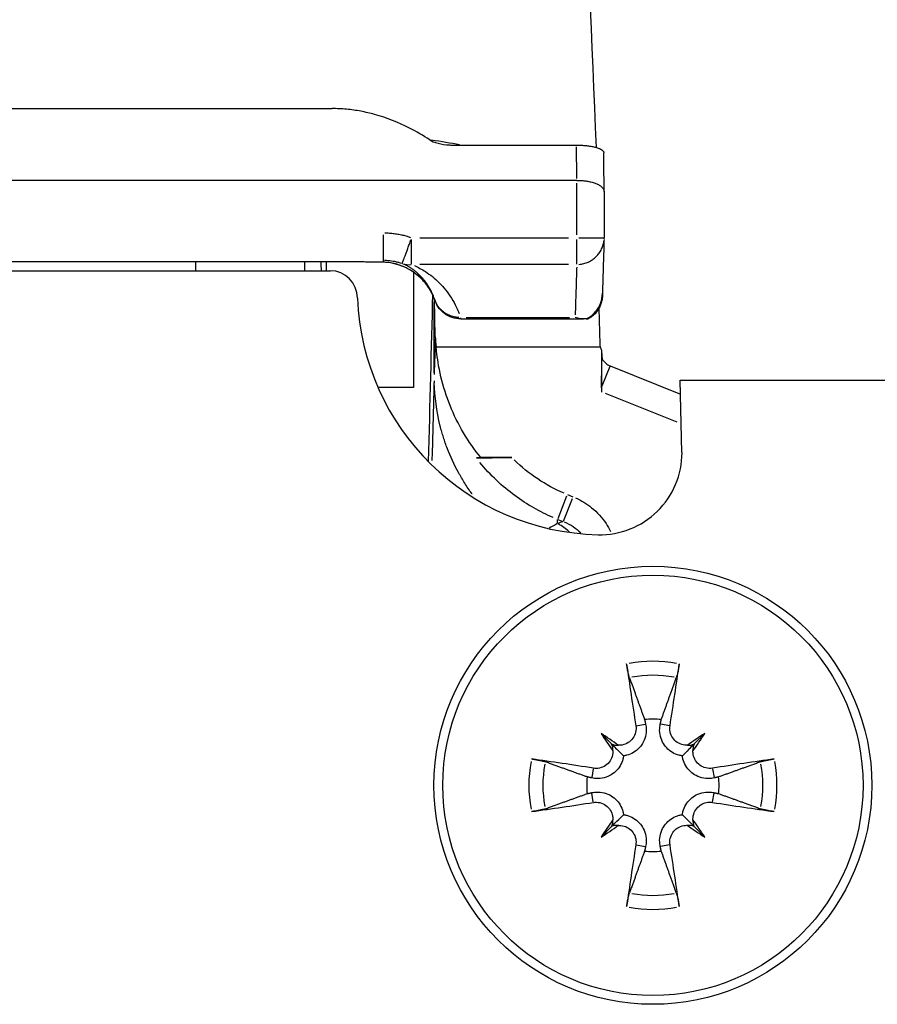
# Model space of a CAD drawing. Units: millimetres. Extents: x -211 to 3328, y -452 to 2100.
# Drawn here: x 560 to 576, y 1816 to 1834 of the extents above; entities that cross this region are included whole.
import ezdxf

# ---------------------------------------------------------------- set-up
doc = ezdxf.new("R2010")
doc.units = ezdxf.units.MM
doc.header["$LTSCALE"] = 0.5
doc.layers.add('Objekt025', color=6, linetype='Continuous')

msp = doc.modelspace()

# ---------------------------------------------------------------- linework, layer by layer
at = {"layer": 'Objekt025'}
for p, q in [((431.681, 1832.223), (566.154, 1832.223)), ((568.388, 1831.556), (570.622, 1831.556)), ((570.625, 1830.913), (427.263, 1830.913)), ((570.625, 1829.916), (570.625, 1830.861)), ((571.125, 1830.708), (571.125, 1829.863)), ((567.609, 1829.384), (567.609, 1829.83)), ((567.76, 1829.863), (570.474, 1829.863)), ((570.625, 1829.384), (570.625, 1829.83)), ((570.664, 1829.863), (571.124, 1829.863)), ((566.108, 1829.425), (431.684, 1829.425)), ((566.045, 1829.425), (566.045, 1829.263)), ((567.094, 1829.419), (567.094, 1829.453)), ((570.474, 1829.375), (567.76, 1829.375)), ((429.917, 1829.263), (566.126, 1829.263)), ((567.645, 1829.234), (567.645, 1827.129)), ((568.02, 1827.4), (568.02, 1828.688)), ((568.04, 1828.055), (568.028, 1828.74)), ((571.032, 1828.576), (571.045, 1827.92)), ((568.507, 1828.382), (570.748, 1828.382)), ((568.608, 1828.406), (570.491, 1828.406)), ((570.799, 1828.385), (570.836, 1828.385)), ((568.057, 1827.872), (571.056, 1827.872)), ((571.079, 1827.809), (571.079, 1827.046)), ((571.092, 1827.158), (571.237, 1827.521)), ((571.237, 1827.522), (572.523, 1827.008)), ((572.517, 1827.263), (665.117, 1827.263)), ((572.548, 1825.941), (572.517, 1827.263)), ((567.645, 1827.129), (566.994, 1827.129)), ((572.463, 1826.494), (571.152, 1827.017)), ((569.439, 1825.849), (568.873, 1825.849)), ((570.441, 1825.143), (570.277, 1824.731)), ((570.381, 1824.689), (570.546, 1825.101)), ((570.459, 1825.172), (570.553, 1825.135)), ((570.279, 1824.72), (570.373, 1824.683)), ((571.714, 1820.952), (571.874, 1820.98)), ((572.321, 1820.952), (572.161, 1820.98)), ((571.07, 1820.811), (571.262, 1820.618)), ((572.965, 1820.811), (572.773, 1820.618)), ((570.928, 1820.167), (570.9, 1820.007)), ((573.106, 1820.167), (573.134, 1820.007)), ((570.928, 1819.56), (570.9, 1819.72)), ((573.106, 1819.56), (573.134, 1819.72)), ((571.07, 1818.916), (571.262, 1819.108)), ((572.965, 1818.916), (572.773, 1819.108)), ((571.714, 1818.774), (571.874, 1818.746)), ((572.321, 1818.774), (572.161, 1818.746))]:
    msp.add_line(p, q, dxfattribs=at)
for radius in [4, 3.839]:
    msp.add_circle((572.017, 1819.863), radius, dxfattribs=at)
for centre, radius, start, end in [((570.625, 1831.413), 0.5, 270, 270.1167), ((570.625, 1829.863), 0.5, 358.2275, 0), ((566.117, 1828.763), 0.5, 0, 88.9822), ((571.114, 1828.94), 4.5, 182.2486, 268.7517), ((571.049, 1825.94), 1.5, 268.7473, 0.0084), ((572.017, 1819.863), 2.267, 78.9881, 101.0119), ((572.017, 1819.863), 2.011, 78.9401, 101.0599), ((572.017, 1819.863), 1.21, 82.7511, 97.2489), ((572.017, 1819.863), 2.267, 168.9881, 191.0119), ((572.017, 1819.863), 2.011, 168.9401, 191.0599), ((572.017, 1819.863), 2.011, 348.9401, 11.0599), ((572.017, 1819.863), 2.267, 348.9881, 11.0119), ((572.017, 1819.863), 1.21, 172.7511, 187.2489), ((572.017, 1819.863), 1.21, 352.7511, 7.2489), ((572.017, 1819.863), 1.21, 262.7511, 277.2489), ((572.017, 1819.863), 2.011, 258.9401, 281.0599), ((572.017, 1819.863), 2.267, 258.9881, 281.0119)]:
    msp.add_arc(centre, radius, start, end, dxfattribs=at)
for centre, major_axis, ratio, start_param, end_param in [((567.609, 1829.863), (-0.184, -0.465), 0.853861, 0.051657, 0.414542), ((578.763, 1828.082), (-10.722, 0), 0.354032, 0.006936, 0.055367), ((571.345, 1827.92), (0.3, -0.003), 0.619118, 3.158958, 3.419203), ((571.346, 1827.952), (0.009, 0.309), 0.969693, 1.859927, 2.076447), ((571.267, 1825.233), (-0.211, 3.076), 0.006905, 0.576471, 0.665325), ((571.088, 1827.043), (0, -0.538), 0.01621, 4.557994, 4.705914), ((602.366, 1825.733), (-34.151, 0), 0.017452, 6.086546, 6.099123), ((593.974, 1812.986), (-25.061, 10.54), 0.234876, 6.025362, 6.036525), ((569.982, 1823.92), (0.277, -0.751), 0.942659, 2.040862, 2.361359), ((572.446, 1819.937), (1.108, -6.39), 0.087156, 4.355576, 4.538047), ((571.589, 1819.937), (1.108, 6.39), 0.087156, 4.886731, 5.069202), ((570.303, 1817.821), (4.385, -3.68), 0.5, 1.737988, 1.80611), ((574.06, 1821.577), (-3.68, 4.385), 0.5, 1.335483, 1.403604), ((573.732, 1817.821), (4.385, 3.68), 0.5, 1.335483, 1.403604), ((569.975, 1821.577), (-3.68, -4.385), 0.5, 1.737988, 1.80611), ((571.376, 1820.867), (-0.176, -0.21), 0.988452, 0.269364, 0.745114), ((571.014, 1820.504), (-0.21, -0.176), 0.988452, 2.396479, 2.872228), ((572.658, 1820.867), (-0.176, 0.21), 0.988452, 2.396479, 2.872228), ((573.021, 1820.504), (-0.21, 0.176), 0.988452, 0.269364, 0.745114), ((571.943, 1819.435), (-6.39, 1.108), 0.087156, 4.886731, 5.069202), ((572.092, 1819.435), (-6.39, -1.108), 0.087156, 4.355576, 4.538047), ((571.943, 1820.292), (6.39, 1.108), 0.087156, 4.355576, 4.538047), ((572.092, 1820.292), (6.39, -1.108), 0.087156, 4.886731, 5.069202), ((574.06, 1818.149), (3.68, 4.385), 0.5, 1.737988, 1.80611), ((570.303, 1821.906), (-4.385, -3.68), 0.5, 1.335483, 1.403604), ((571.014, 1819.222), (0.21, -0.176), 0.988452, 0.269364, 0.745114), ((571.376, 1818.86), (0.176, -0.21), 0.988452, 2.396479, 2.872228), ((572.658, 1818.86), (0.176, 0.21), 0.988452, 0.269364, 0.745114), ((573.732, 1821.906), (-4.385, 3.68), 0.5, 1.737988, 1.80611), ((573.021, 1819.222), (0.21, 0.176), 0.988452, 2.396479, 2.872228), ((569.975, 1818.149), (3.68, -4.385), 0.5, 1.335483, 1.403604), ((572.446, 1819.789), (-1.108, -6.39), 0.087156, 4.886731, 5.069202), ((571.589, 1819.789), (-1.108, 6.39), 0.087156, 4.355576, 4.538047)]:
    msp.add_ellipse(centre, major_axis=major_axis, ratio=ratio, start_param=start_param, end_param=end_param, dxfattribs=at)
for points, knots in [([(568.62, 1874.927), (569.105, 1868.86), (569.558, 1861.476), (570.331, 1846.408), (570.655, 1839.302), (570.979, 1831.514)], [0, 0, 0, 0, 8.95411, 8.95411, 15.57027, 15.57027, 15.57027, 15.57027]), ([(567.939, 1831.652), (567.821, 1831.729), (567.513, 1831.911), (567.08, 1832.086), (566.681, 1832.178), (566.42, 1832.215), (566.242, 1832.223), (566.154, 1832.223)], [0.7777843, 0.7777843, 0.7777843, 0.7777843, 0.8308671, 0.9117457, 0.9410301, 0.9705244, 1, 1, 1, 1]), ([(567.939, 1831.652), (567.984, 1831.624), (568.019, 1831.608), (568.157, 1831.572), (568.228, 1831.563), (568.323, 1831.557), (568.345, 1831.557), (568.388, 1831.556)], [0.118008, 0.118008, 0.118008, 0.118008, 0.3789095, 0.3789095, 0.6171095, 0.6171095, 0.7002058, 0.7002058, 0.7002058, 0.7002058]), ([(570.622, 1831.556), (570.647, 1831.556), (570.672, 1831.556), (570.696, 1831.555), (570.721, 1831.553), (570.746, 1831.552), (570.77, 1831.55), (570.794, 1831.548), (570.817, 1831.545), (570.839, 1831.542), (570.868, 1831.538), (570.895, 1831.534), (570.92, 1831.529), (570.945, 1831.523), (570.967, 1831.518), (570.988, 1831.512), (571.009, 1831.505), (571.026, 1831.499), (571.041, 1831.492), (571.058, 1831.485), (571.072, 1831.477), (571.084, 1831.47), (571.095, 1831.462), (571.103, 1831.454), (571.109, 1831.446), (571.117, 1831.436), (571.121, 1831.426), (571.12, 1831.416)], [0, 0, 0, 0, 0.088084, 0.088084, 0.088084, 0.177142, 0.177142, 0.177142, 0.266675, 0.266675, 0.266675, 0.382731, 0.382731, 0.382731, 0.497578, 0.497578, 0.497578, 0.611412, 0.611412, 0.611412, 0.733606, 0.733606, 0.733606, 0.851101, 0.851101, 0.851101, 1, 1, 1, 1]), ([(570.626, 1830.945), (570.626, 1830.97), (570.625, 1831.031), (570.625, 1831.127), (570.624, 1831.235), (570.623, 1831.342), (570.623, 1831.438), (570.622, 1831.499), (570.622, 1831.524)], [0.05, 0.05, 0.05, 0.05, 0.1666653, 0.3333323, 0.4999992, 0.6666661, 0.8333331, 0.95, 0.95, 0.95, 0.95]), ([(571.125, 1830.71), (571.125, 1830.748), (571.125, 1830.786), (571.124, 1830.824), (571.124, 1830.864), (571.124, 1830.903), (571.124, 1830.943), (571.123, 1830.982), (571.123, 1831.022), (571.123, 1831.061), (571.123, 1831.101), (571.122, 1831.14), (571.122, 1831.18), (571.122, 1831.219), (571.121, 1831.258), (571.121, 1831.298), (571.121, 1831.337), (571.121, 1831.377), (571.12, 1831.416)], [0.0057368, 0.0057368, 0.0057368, 0.0057368, 0.1666667, 0.1666667, 0.1666667, 0.3333333, 0.3333333, 0.3333333, 0.5, 0.5, 0.5, 0.6666667, 0.6666667, 0.6666667, 0.8333333, 0.8333333, 0.8333333, 0.9993795, 0.9993795, 0.9993795, 0.9993795]), ([(570.626, 1830.913), (570.651, 1830.913), (570.702, 1830.912), (570.775, 1830.905), (570.851, 1830.893), (570.925, 1830.874), (570.994, 1830.849), (571.049, 1830.819), (571.091, 1830.786), (571.119, 1830.748), (571.125, 1830.722), (571.125, 1830.708)], [0, 0, 0, 0, 0.0915097, 0.183893, 0.2764296, 0.3928587, 0.5077092, 0.6226309, 0.7427232, 0.857511, 0.995409, 0.995409, 0.995409, 0.995409]), ([(567.094, 1829.457), (567.094, 1829.458), (567.094, 1829.464), (567.094, 1829.484), (567.094, 1829.523), (567.094, 1829.575), (567.094, 1829.637), (567.094, 1829.709), (567.094, 1829.789), (567.094, 1829.859), (567.094, 1829.902), (567.094, 1829.916)], [0.05, 0.05, 0.05, 0.05, 0.1068294, 0.2195253, 0.3367395, 0.4478538, 0.5597468, 0.6707481, 0.785311, 0.895479, 0.95, 0.95, 0.95, 0.95]), ([(567.121, 1829.954), (567.141, 1829.954), (567.191, 1829.952), (567.269, 1829.945), (567.356, 1829.932), (567.442, 1829.915), (567.518, 1829.894), (567.565, 1829.879), (567.585, 1829.872)], [0.05, 0.05, 0.05, 0.05, 0.1666649, 0.3333298, 0.4999977, 0.6666662, 0.8333326, 0.95, 0.95, 0.95, 0.95]), ([(567.438, 1829.396), (567.439, 1829.397), (567.441, 1829.403), (567.448, 1829.421), (567.461, 1829.458), (567.479, 1829.506), (567.5, 1829.565), (567.525, 1829.633), (567.552, 1829.708), (567.577, 1829.774), (567.591, 1829.814), (567.596, 1829.827)], [0.05, 0.05, 0.05, 0.05, 0.1068186, 0.2195113, 0.3367287, 0.44785, 0.5597511, 0.6707592, 0.785325, 0.8954897, 0.95, 0.95, 0.95, 0.95]), ([(570.664, 1829.377), (570.68, 1829.378), (570.725, 1829.384), (570.797, 1829.402), (570.877, 1829.439), (570.949, 1829.488), (571.012, 1829.549), (571.062, 1829.62), (571.098, 1829.697), (571.116, 1829.762), (571.121, 1829.8), (571.122, 1829.81)], [0.0489908, 0.0489908, 0.0489908, 0.0489908, 0.1111105, 0.222223, 0.3333318, 0.4456508, 0.5579633, 0.6702824, 0.7801863, 0.8900943, 0.9308254, 0.9308254, 0.9308254, 0.9308254]), ([(571.124, 1829.832), (571.123, 1829.787), (571.121, 1829.741), (571.12, 1829.695), (571.118, 1829.639), (571.117, 1829.583), (571.115, 1829.527), (571.113, 1829.47), (571.111, 1829.414), (571.11, 1829.358), (571.108, 1829.302), (571.106, 1829.246), (571.105, 1829.19), (571.103, 1829.134), (571.101, 1829.078), (571.1, 1829.021), (571.098, 1828.965), (571.096, 1828.909), (571.094, 1828.853)], [0.0306193, 0.0306193, 0.0306193, 0.0306193, 0.1666667, 0.1666667, 0.1666667, 0.3333333, 0.3333333, 0.3333333, 0.5, 0.5, 0.5, 0.6666666, 0.6666666, 0.6666666, 0.8333333, 0.8333333, 0.8333333, 1, 1, 1, 1]), ([(567.078, 1829.417), (566.975, 1829.419), (566.863, 1829.42), (566.65, 1829.423), (566.552, 1829.423), (566.339, 1829.425), (566.223, 1829.425), (566.108, 1829.425)], [0, 0, 0, 0, 0.0422724, 0.0422724, 0.0744839, 0.0744839, 0.1090542, 0.1090542, 0.1090542, 0.1090542]), ([(567.053, 1829.418), (567.008, 1829.419), (566.9, 1829.42), (566.717, 1829.422), (566.532, 1829.424), (566.371, 1829.425), (566.259, 1829.425), (566.189, 1829.425), (566.163, 1829.425)], [0.05, 0.05, 0.05, 0.05, 0.2140158, 0.4269279, 0.6407683, 0.7606087, 0.8798476, 0.95, 0.95, 0.95, 0.95]), ([(568.027, 1828.744), (567.956, 1828.93), (567.831, 1829.094), (567.528, 1829.325), (567.34, 1829.395), (567.133, 1829.415), (567.105, 1829.417), (567.078, 1829.417)], [0, 0, 0, 0, 0.1067128, 0.1067128, 0.2164815, 0.2164815, 0.2334478, 0.2334478, 0.2334478, 0.2334478]), ([(567.112, 1829.454), (567.125, 1829.454), (567.158, 1829.453), (567.211, 1829.448), (567.269, 1829.44), (567.326, 1829.428), (567.377, 1829.414), (567.408, 1829.404), (567.421, 1829.4)], [0.05, 0.05, 0.05, 0.05, 0.1666612, 0.3333252, 0.4999949, 0.6666658, 0.8333331, 0.95, 0.95, 0.95, 0.95]), ([(567.998, 1828.812), (567.979, 1828.854), (567.925, 1828.954), (567.815, 1829.096), (567.661, 1829.231), (567.484, 1829.334), (567.308, 1829.392), (567.196, 1829.41), (567.149, 1829.414)], [0.05, 0.05, 0.05, 0.05, 0.1596158, 0.3203925, 0.4807937, 0.6511724, 0.8242505, 0.95, 0.95, 0.95, 0.95]), ([(567.659, 1829.355), (567.726, 1829.325), (567.793, 1829.289), (567.861, 1829.246), (567.904, 1829.218), (567.946, 1829.188), (567.988, 1829.154), (568.03, 1829.121), (568.071, 1829.084), (568.111, 1829.044), (568.151, 1829.003), (568.191, 1828.96), (568.228, 1828.913), (568.266, 1828.866), (568.301, 1828.815), (568.335, 1828.762), (568.368, 1828.708), (568.4, 1828.652), (568.428, 1828.592), (568.445, 1828.557), (568.461, 1828.52), (568.475, 1828.483)], [0.1165319, 0.1165319, 0.1165319, 0.1165319, 0.1760198, 0.1760198, 0.1760198, 0.2131997, 0.2131997, 0.2131997, 0.2503796, 0.2503796, 0.2503796, 0.2875595, 0.2875595, 0.2875595, 0.3247394, 0.3247394, 0.3247394, 0.3619193, 0.3619193, 0.3619193, 0.3842272, 0.3842272, 0.3842272, 0.3842272]), ([(570.624, 1829.327), (570.622, 1829.286), (570.619, 1829.186), (570.615, 1829.03), (570.609, 1828.857), (570.604, 1828.684), (570.6, 1828.55), (570.597, 1828.473), (570.597, 1828.455)], [0.046694, 0.046694, 0.046694, 0.046694, 0.1666667, 0.3333333, 0.5, 0.6666667, 0.8333333, 0.8871853, 0.8871853, 0.8871853, 0.8871853]), ([(570.799, 1828.385), (570.814, 1828.392), (570.856, 1828.414), (570.918, 1828.459), (570.981, 1828.524), (571.031, 1828.598), (571.067, 1828.679), (571.089, 1828.765), (571.094, 1828.824), (571.094, 1828.853)], [0.266649, 0.266649, 0.266649, 0.266649, 0.3304392, 0.4431802, 0.5558126, 0.6672278, 0.7788116, 0.8897484, 1, 1, 1, 1]), ([(571.095, 1828.821), (571.095, 1828.793), (571.09, 1828.737), (571.07, 1828.657), (571.039, 1828.583), (570.998, 1828.518), (570.948, 1828.462), (570.895, 1828.418), (570.856, 1828.395), (570.838, 1828.386), (570.836, 1828.385)], [0, 0, 0, 0, 0.1146369, 0.2288778, 0.3383998, 0.4403887, 0.5432472, 0.6461015, 0.719871, 0.728567, 0.728567, 0.728567, 0.728567]), ([(568.023, 1828.754), (568.025, 1828.747), (568.028, 1828.74), (568.031, 1828.733), (568.034, 1828.725), (568.036, 1828.718), (568.039, 1828.711), (568.042, 1828.704), (568.044, 1828.697), (568.047, 1828.691), (568.047, 1828.69), (568.047, 1828.69), (568.047, 1828.69)], [0, 0, 0, 0, 0.2246588, 0.2246588, 0.2246588, 0.4492988, 0.4492988, 0.4492988, 0.6511361, 0.6511361, 0.6511361, 0.6518211, 0.6518211, 0.6518211, 0.6518211]), ([(568.047, 1828.69), (568.048, 1828.686), (568.051, 1828.679), (568.055, 1828.669), (568.057, 1828.664), (568.058, 1828.661)], [0.6518211, 0.6518211, 0.6518211, 0.6518211, 0.7818916, 0.890972, 1, 1, 1, 1]), ([(568.474, 1828.407), (568.452, 1828.408), (568.429, 1828.41), (568.407, 1828.414), (568.375, 1828.42), (568.344, 1828.428), (568.314, 1828.44), (568.284, 1828.451), (568.256, 1828.465), (568.229, 1828.482), (568.202, 1828.499), (568.177, 1828.518), (568.155, 1828.54), (568.132, 1828.561), (568.111, 1828.585), (568.093, 1828.61), (568.08, 1828.627), (568.069, 1828.646), (568.059, 1828.665)], [0.05, 0.05, 0.05, 0.05, 0.1678715, 0.1678715, 0.1678715, 0.3357403, 0.3357403, 0.3357403, 0.503612, 0.503612, 0.503612, 0.669075, 0.669075, 0.669075, 0.8345362, 0.8345362, 0.8345362, 0.95, 0.95, 0.95, 0.95]), ([(568.507, 1828.382), (568.453, 1828.382), (568.398, 1828.391), (568.297, 1828.425), (568.25, 1828.45), (568.164, 1828.514), (568.126, 1828.554), (568.089, 1828.607), (568.083, 1828.616), (568.072, 1828.635), (568.067, 1828.644), (568.062, 1828.653)], [0, 0, 0, 0, 0.01615802, 0.01615802, 0.03195407, 0.03195407, 0.04809119, 0.04809119, 0.05139482, 0.05139482, 0.0547749, 0.0547749, 0.0547749, 0.0547749]), ([(568.503, 1828.404), (568.504, 1828.398), (568.506, 1828.388), (568.507, 1828.383), (568.507, 1828.382), (568.507, 1828.382)], [0.0187473, 0.0187473, 0.0187473, 0.0187473, 0.1672735, 0.3335841, 0.3561991, 0.3561991, 0.3561991, 0.3561991]), ([(570.799, 1828.385), (570.734, 1828.377), (570.664, 1828.385), (570.596, 1828.406), (570.596, 1828.406), (570.595, 1828.406)], [0, 0, 0, 0, 0.3588639, 0.3588639, 0.3606887, 0.3606887, 0.3606887, 0.3606887]), ([(568.873, 1825.849), (568.64, 1826.132), (568.449, 1826.457), (568.175, 1827.138), (568.088, 1827.501), (568.057, 1827.872)], [0.001750207, 0.001750207, 0.001750207, 0.001750207, 0.00285039, 0.00285039, 0.003950573, 0.003950573, 0.003950573, 0.003950573]), ([(571.079, 1827.126), (571.08, 1827.264), (571.081, 1827.387), (571.083, 1827.523), (571.084, 1827.559), (571.084, 1827.593), (571.085, 1827.606), (571.085, 1827.614), (571.085, 1827.617), (571.086, 1827.643), (571.087, 1827.653), (571.088, 1827.652)], [0, 0, 0, 0, 0.5, 0.5, 0.625, 0.6875, 0.71875, 0.71875, 0.75, 0.75, 0.9162809, 0.9162809, 0.9162809, 0.9162809]), ([(571.088, 1827.653), (571.106, 1827.622), (571.129, 1827.594), (571.18, 1827.551), (571.208, 1827.534), (571.237, 1827.522)], [0, 0, 0, 0, 0.01061646, 0.01061646, 0.02016597, 0.02016597, 0.02016597, 0.02016597]), ([(568.018, 1827.248), (568.007, 1826.831), (567.996, 1826.413), (567.983, 1825.925), (567.981, 1825.86), (567.979, 1825.795)], [0.0019084, 0.0019084, 0.0019084, 0.0019084, 0.03125, 0.03125, 0.03573137, 0.03573137, 0.03573137, 0.03573137]), ([(568.712, 1825.186), (568.71, 1825.188), (568.709, 1825.19), (568.663, 1825.253), (568.62, 1825.316), (568.56, 1825.412), (568.53, 1825.46), (568.497, 1825.517), (568.483, 1825.542), (568.474, 1825.558), (568.47, 1825.565), (568.384, 1825.723), (568.317, 1825.87), (568.235, 1826.082), (568.211, 1826.152), (568.179, 1826.254), (568.163, 1826.305), (568.147, 1826.363), (568.141, 1826.387), (568.137, 1826.404), (568.135, 1826.41), (568.062, 1826.7), (568.03, 1826.968), (568.022, 1827.217)], [0.3732366, 0.3732366, 0.3732366, 0.3732366, 0.375, 0.375, 0.4375, 0.4375, 0.46875, 0.484375, 0.4921875, 0.4921875, 0.5, 0.5, 0.625, 0.625, 0.6875, 0.6875, 0.71875, 0.734375, 0.7421875, 0.7421875, 0.75, 0.75, 0.9670125, 0.9670125, 0.9670125, 0.9670125]), ([(568.792, 1825.842), (568.798, 1825.842), (568.814, 1825.843), (568.839, 1825.844), (568.857, 1825.844), (568.869, 1825.845), (568.9, 1825.845), (568.935, 1825.846), (568.984, 1825.847), (569.006, 1825.847), (569.022, 1825.847), (569.03, 1825.847), (569.15, 1825.848), (569.284, 1825.849), (569.439, 1825.849)], [0, 0, 0, 0, 0.125, 0.1875, 0.1875, 0.25, 0.25, 0.375, 0.4375, 0.46875, 0.46875, 0.5, 0.5, 1, 1, 1, 1]), ([(570.194, 1824.755), (569.958, 1824.855), (569.72, 1824.988), (569.264, 1825.324), (569.047, 1825.527), (568.855, 1825.762)], [0.05, 0.05, 0.05, 0.05, 0.5, 0.5, 0.95, 0.95, 0.95, 0.95]), ([(570.397, 1825.198), (570.226, 1825.27), (570.065, 1825.357), (569.759, 1825.56), (569.615, 1825.677), (569.482, 1825.806)], [0.05, 0.05, 0.05, 0.05, 0.5, 0.5, 0.95, 0.95, 0.95, 0.95]), ([(570.605, 1825.113), (570.711, 1825.066), (570.808, 1825.007), (571.001, 1824.851), (571.089, 1824.755), (571.191, 1824.599), (571.218, 1824.551), (571.242, 1824.501)], [0.0159183, 0.0159183, 0.0159183, 0.0159183, 0.125, 0.125, 0.25, 0.25, 0.3024475, 0.3024475, 0.3024475, 0.3024475]), ([(571.589, 1821.828), (571.586, 1821.837), (571.582, 1821.851), (571.573, 1821.883), (571.568, 1821.907), (571.558, 1821.953), (571.552, 1821.983), (571.544, 1822.03), (571.54, 1822.057), (571.537, 1822.079)], [0.0701982, 0.0701982, 0.0701982, 0.0701982, 0.07644635, 0.07644635, 0.08406758, 0.08406758, 0.09169281, 0.09169281, 0.09859367, 0.09859367, 0.09859367, 0.09859367]), ([(572.498, 1822.079), (572.495, 1822.057), (572.491, 1822.03), (572.482, 1821.983), (572.477, 1821.953), (572.467, 1821.907), (572.461, 1821.883), (572.453, 1821.851), (572.449, 1821.837), (572.445, 1821.828)], [0.0237103, 0.0237103, 0.0237103, 0.0237103, 0.03061116, 0.03061116, 0.03823639, 0.03823639, 0.04585762, 0.04585762, 0.05210577, 0.05210577, 0.05210577, 0.05210577]), ([(571.705, 1820.951), (571.711, 1820.913), (571.71, 1820.872), (571.691, 1820.793), (571.674, 1820.755), (571.629, 1820.693), (571.6, 1820.664), (571.531, 1820.621), (571.492, 1820.606), (571.433, 1820.595), (571.411, 1820.594), (571.388, 1820.595)], [0, 0, 0, 0, 0.01158214, 0.01158214, 0.02316427, 0.02316427, 0.03459945, 0.03459945, 0.04603464, 0.04603464, 0.05262202, 0.05262202, 0.05262202, 0.05262202]), ([(571.883, 1820.982), (571.886, 1820.965), (571.889, 1820.949), (571.896, 1820.888), (571.895, 1820.839), (571.878, 1820.742), (571.862, 1820.695), (571.822, 1820.617), (571.797, 1820.58), (571.735, 1820.514), (571.699, 1820.485), (571.624, 1820.44), (571.581, 1820.422), (571.518, 1820.406), (571.499, 1820.403), (571.48, 1820.4)], [0.19280351, 0.19280351, 0.19280351, 0.19280351, 0.19830752, 0.19830752, 0.21359131, 0.21359131, 0.22887509, 0.22887509, 0.24188385, 0.24188385, 0.2548926, 0.2548926, 0.26790135, 0.26790135, 0.2735992, 0.2735992, 0.2735992, 0.2735992]), ([(572.555, 1820.4), (572.536, 1820.403), (572.516, 1820.406), (572.453, 1820.422), (572.41, 1820.44), (572.336, 1820.485), (572.299, 1820.514), (572.238, 1820.58), (572.213, 1820.617), (572.173, 1820.695), (572.156, 1820.742), (572.139, 1820.839), (572.138, 1820.888), (572.144, 1820.933), (572.146, 1820.949), (572.148, 1820.965), (572.152, 1820.982)], [-0.07529168, -0.07529168, -0.07529168, -0.07529168, -0.06959383, -0.06959383, -0.05658508, -0.05658508, -0.04357633, -0.04357633, -0.03056757, -0.03056757, -0.01528379, -0.01528379, 0, 0, 0, 0.00550401, 0.00550401, 0.00550401, 0.00550401]), ([(572.647, 1820.595), (572.641, 1820.595), (572.636, 1820.594), (572.593, 1820.595), (572.552, 1820.603), (572.478, 1820.634), (572.444, 1820.657), (572.39, 1820.711), (572.366, 1820.745), (572.335, 1820.819), (572.327, 1820.86), (572.326, 1820.915), (572.327, 1820.933), (572.33, 1820.951)], [0.02169626, 0.02169626, 0.02169626, 0.02169626, 0.02332781, 0.02332781, 0.03472191, 0.03472191, 0.04611601, 0.04611601, 0.05759977, 0.05759977, 0.06908354, 0.06908354, 0.07437513, 0.07437513, 0.07437513, 0.07437513]), ([(571.262, 1820.618), (571.267, 1820.613), (571.272, 1820.609), (571.312, 1820.569), (571.338, 1820.542), (571.406, 1820.474), (571.444, 1820.437), (571.48, 1820.4)], [-3.2730241, -3.2730241, -3.2730241, -3.2730241, -3.2655997, -3.2655997, -3.1999832, -3.1999832, -3.0589647, -3.0589647, -3.0589647, -3.0589647]), ([(572.773, 1820.618), (572.767, 1820.613), (572.763, 1820.609), (572.723, 1820.569), (572.696, 1820.542), (572.628, 1820.474), (572.591, 1820.437), (572.555, 1820.4)], [-3.2730241, -3.2730241, -3.2730241, -3.2730241, -3.2655997, -3.2655997, -3.1999832, -3.1999832, -3.0589647, -3.0589647, -3.0589647, -3.0589647]), ([(571.48, 1820.4), (571.478, 1820.381), (571.474, 1820.362), (571.458, 1820.299), (571.44, 1820.256), (571.396, 1820.182), (571.367, 1820.145), (571.3, 1820.084), (571.263, 1820.058), (571.186, 1820.018), (571.138, 1820.002), (571.041, 1819.985), (570.992, 1819.984), (570.947, 1819.99), (570.931, 1819.991), (570.915, 1819.994), (570.899, 1819.998)], [-0.07529168, -0.07529168, -0.07529168, -0.07529168, -0.06959383, -0.06959383, -0.05658508, -0.05658508, -0.04357633, -0.04357633, -0.03056757, -0.03056757, -0.01528379, -0.01528379, 0, 0, 0, 0.00550401, 0.00550401, 0.00550401, 0.00550401]), ([(571.286, 1820.493), (571.286, 1820.488), (571.286, 1820.482), (571.286, 1820.439), (571.278, 1820.399), (571.247, 1820.324), (571.223, 1820.29), (571.17, 1820.236), (571.136, 1820.212), (571.061, 1820.18), (571.021, 1820.172), (570.966, 1820.171), (570.948, 1820.173), (570.93, 1820.175)], [0.02169456, 0.02169456, 0.02169456, 0.02169456, 0.0232356, 0.0232356, 0.03467579, 0.03467579, 0.04611599, 0.04611599, 0.05759975, 0.05759975, 0.06908351, 0.06908351, 0.0743751, 0.0743751, 0.0743751, 0.0743751]), ([(573.136, 1819.998), (573.12, 1819.994), (573.103, 1819.991), (573.043, 1819.984), (572.993, 1819.985), (572.896, 1820.002), (572.849, 1820.018), (572.771, 1820.058), (572.734, 1820.084), (572.668, 1820.145), (572.639, 1820.182), (572.595, 1820.256), (572.577, 1820.299), (572.561, 1820.362), (572.557, 1820.381), (572.555, 1820.4)], [0.19280351, 0.19280351, 0.19280351, 0.19280351, 0.19830752, 0.19830752, 0.21359131, 0.21359131, 0.22887509, 0.22887509, 0.24188385, 0.24188385, 0.2548926, 0.2548926, 0.26790135, 0.26790135, 0.2735992, 0.2735992, 0.2735992, 0.2735992]), ([(573.105, 1820.175), (573.067, 1820.17), (573.026, 1820.171), (572.946, 1820.189), (572.908, 1820.207), (572.846, 1820.252), (572.818, 1820.281), (572.775, 1820.35), (572.76, 1820.388), (572.75, 1820.447), (572.748, 1820.47), (572.749, 1820.493)], [0, 0, 0, 0, 0.01162114, 0.01162114, 0.02324227, 0.02324227, 0.03463846, 0.03463846, 0.04603465, 0.04603465, 0.05262082, 0.05262082, 0.05262082, 0.05262082]), ([(569.802, 1820.344), (569.824, 1820.341), (569.85, 1820.336), (569.898, 1820.328), (569.927, 1820.323), (569.973, 1820.313), (569.998, 1820.307), (570.029, 1820.299), (570.043, 1820.295), (570.052, 1820.291)], [0.0237103, 0.0237103, 0.0237103, 0.0237103, 0.03061116, 0.03061116, 0.03823639, 0.03823639, 0.04585762, 0.04585762, 0.05210577, 0.05210577, 0.05210577, 0.05210577]), ([(573.982, 1820.291), (573.992, 1820.295), (574.005, 1820.299), (574.037, 1820.307), (574.062, 1820.313), (574.108, 1820.323), (574.137, 1820.328), (574.185, 1820.336), (574.211, 1820.341), (574.233, 1820.344)], [0.0701982, 0.0701982, 0.0701982, 0.0701982, 0.07644635, 0.07644635, 0.08406758, 0.08406758, 0.09169281, 0.09169281, 0.09859367, 0.09859367, 0.09859367, 0.09859367]), ([(570.899, 1819.729), (570.915, 1819.732), (570.931, 1819.735), (570.992, 1819.742), (571.041, 1819.741), (571.138, 1819.724), (571.186, 1819.708), (571.263, 1819.668), (571.3, 1819.643), (571.367, 1819.581), (571.396, 1819.545), (571.44, 1819.47), (571.458, 1819.427), (571.474, 1819.364), (571.478, 1819.345), (571.48, 1819.326)], [0.19280351, 0.19280351, 0.19280351, 0.19280351, 0.19830752, 0.19830752, 0.21359131, 0.21359131, 0.22887509, 0.22887509, 0.24188385, 0.24188385, 0.2548926, 0.2548926, 0.26790135, 0.26790135, 0.2735992, 0.2735992, 0.2735992, 0.2735992]), ([(572.555, 1819.326), (572.557, 1819.345), (572.561, 1819.364), (572.577, 1819.427), (572.595, 1819.47), (572.639, 1819.545), (572.668, 1819.581), (572.734, 1819.643), (572.771, 1819.668), (572.849, 1819.708), (572.896, 1819.724), (572.993, 1819.741), (573.043, 1819.742), (573.087, 1819.737), (573.103, 1819.735), (573.12, 1819.732), (573.136, 1819.729)], [-0.07529168, -0.07529168, -0.07529168, -0.07529168, -0.06959383, -0.06959383, -0.05658508, -0.05658508, -0.04357633, -0.04357633, -0.03056757, -0.03056757, -0.01528379, -0.01528379, 0, 0, 0, 0.00550401, 0.00550401, 0.00550401, 0.00550401]), ([(570.93, 1819.551), (570.967, 1819.557), (571.009, 1819.556), (571.088, 1819.537), (571.126, 1819.519), (571.188, 1819.475), (571.217, 1819.445), (571.26, 1819.377), (571.274, 1819.338), (571.285, 1819.279), (571.287, 1819.256), (571.286, 1819.234)], [0, 0, 0, 0, 0.01162114, 0.01162114, 0.02324227, 0.02324227, 0.03463846, 0.03463846, 0.04603465, 0.04603465, 0.05262082, 0.05262082, 0.05262082, 0.05262082]), ([(572.749, 1819.234), (572.749, 1819.239), (572.749, 1819.244), (572.749, 1819.287), (572.757, 1819.328), (572.788, 1819.402), (572.811, 1819.436), (572.865, 1819.491), (572.899, 1819.514), (572.973, 1819.546), (573.014, 1819.554), (573.069, 1819.555), (573.087, 1819.554), (573.105, 1819.551)], [0.02169456, 0.02169456, 0.02169456, 0.02169456, 0.0232356, 0.0232356, 0.03467579, 0.03467579, 0.04611599, 0.04611599, 0.05759975, 0.05759975, 0.06908351, 0.06908351, 0.0743751, 0.0743751, 0.0743751, 0.0743751]), ([(570.052, 1819.435), (570.043, 1819.432), (570.029, 1819.428), (569.998, 1819.419), (569.973, 1819.414), (569.927, 1819.404), (569.898, 1819.398), (569.85, 1819.39), (569.824, 1819.386), (569.802, 1819.383)], [0.0701982, 0.0701982, 0.0701982, 0.0701982, 0.07644635, 0.07644635, 0.08406758, 0.08406758, 0.09169281, 0.09169281, 0.09859367, 0.09859367, 0.09859367, 0.09859367]), ([(571.262, 1819.108), (571.267, 1819.113), (571.272, 1819.118), (571.312, 1819.157), (571.338, 1819.184), (571.406, 1819.252), (571.444, 1819.289), (571.48, 1819.326)], [-3.2730241, -3.2730241, -3.2730241, -3.2730241, -3.2655997, -3.2655997, -3.1999832, -3.1999832, -3.0589647, -3.0589647, -3.0589647, -3.0589647]), ([(571.48, 1819.326), (571.499, 1819.323), (571.518, 1819.32), (571.581, 1819.304), (571.624, 1819.286), (571.699, 1819.242), (571.735, 1819.213), (571.797, 1819.146), (571.822, 1819.109), (571.862, 1819.032), (571.878, 1818.984), (571.895, 1818.887), (571.896, 1818.838), (571.891, 1818.793), (571.889, 1818.777), (571.886, 1818.761), (571.883, 1818.745)], [-0.07529168, -0.07529168, -0.07529168, -0.07529168, -0.06959383, -0.06959383, -0.05658508, -0.05658508, -0.04357633, -0.04357633, -0.03056757, -0.03056757, -0.01528379, -0.01528379, 0, 0, 0, 0.00550401, 0.00550401, 0.00550401, 0.00550401]), ([(572.152, 1818.745), (572.148, 1818.761), (572.146, 1818.777), (572.138, 1818.838), (572.139, 1818.887), (572.156, 1818.984), (572.173, 1819.032), (572.213, 1819.109), (572.238, 1819.146), (572.299, 1819.213), (572.336, 1819.242), (572.41, 1819.286), (572.453, 1819.304), (572.516, 1819.32), (572.536, 1819.323), (572.555, 1819.326)], [0.19280351, 0.19280351, 0.19280351, 0.19280351, 0.19830752, 0.19830752, 0.21359131, 0.21359131, 0.22887509, 0.22887509, 0.24188385, 0.24188385, 0.2548926, 0.2548926, 0.26790135, 0.26790135, 0.2735992, 0.2735992, 0.2735992, 0.2735992]), ([(572.773, 1819.108), (572.767, 1819.113), (572.763, 1819.118), (572.723, 1819.157), (572.696, 1819.184), (572.628, 1819.252), (572.591, 1819.289), (572.555, 1819.326)], [-3.2730241, -3.2730241, -3.2730241, -3.2730241, -3.2655997, -3.2655997, -3.1999832, -3.1999832, -3.0589647, -3.0589647, -3.0589647, -3.0589647]), ([(574.233, 1819.383), (574.211, 1819.386), (574.185, 1819.39), (574.137, 1819.398), (574.108, 1819.404), (574.062, 1819.414), (574.037, 1819.419), (574.005, 1819.428), (573.992, 1819.432), (573.982, 1819.435)], [0.0237103, 0.0237103, 0.0237103, 0.0237103, 0.03061116, 0.03061116, 0.03823639, 0.03823639, 0.04585762, 0.04585762, 0.05210577, 0.05210577, 0.05210577, 0.05210577]), ([(571.388, 1819.132), (571.393, 1819.132), (571.399, 1819.132), (571.442, 1819.131), (571.482, 1819.124), (571.557, 1819.092), (571.591, 1819.069), (571.645, 1819.016), (571.668, 1818.981), (571.7, 1818.907), (571.708, 1818.867), (571.709, 1818.811), (571.708, 1818.794), (571.705, 1818.776)], [0.02169626, 0.02169626, 0.02169626, 0.02169626, 0.02332781, 0.02332781, 0.03472191, 0.03472191, 0.04611601, 0.04611601, 0.05759977, 0.05759977, 0.06908354, 0.06908354, 0.07437513, 0.07437513, 0.07437513, 0.07437513]), ([(572.33, 1818.776), (572.324, 1818.813), (572.325, 1818.855), (572.343, 1818.934), (572.361, 1818.972), (572.406, 1819.034), (572.435, 1819.063), (572.504, 1819.106), (572.542, 1819.12), (572.601, 1819.131), (572.624, 1819.133), (572.647, 1819.132)], [0, 0, 0, 0, 0.01162114, 0.01162114, 0.02324227, 0.02324227, 0.03463846, 0.03463846, 0.04603465, 0.04603465, 0.05262082, 0.05262082, 0.05262082, 0.05262082]), ([(571.537, 1817.647), (571.54, 1817.669), (571.544, 1817.696), (571.552, 1817.744), (571.558, 1817.773), (571.568, 1817.819), (571.573, 1817.844), (571.582, 1817.875), (571.586, 1817.889), (571.589, 1817.898)], [0.0237103, 0.0237103, 0.0237103, 0.0237103, 0.03061116, 0.03061116, 0.03823639, 0.03823639, 0.04585762, 0.04585762, 0.05210577, 0.05210577, 0.05210577, 0.05210577]), ([(572.445, 1817.898), (572.449, 1817.889), (572.453, 1817.875), (572.461, 1817.844), (572.467, 1817.819), (572.477, 1817.773), (572.482, 1817.744), (572.491, 1817.696), (572.495, 1817.669), (572.498, 1817.647)], [0.0701982, 0.0701982, 0.0701982, 0.0701982, 0.07644635, 0.07644635, 0.08406758, 0.08406758, 0.09169281, 0.09169281, 0.09859367, 0.09859367, 0.09859367, 0.09859367])]:
    msp.add_open_spline(points, degree=3, knots=knots, dxfattribs=at)
for points in [[(568.485, 1831.561), (568.325, 1831.592), (568.153, 1831.621), (567.97, 1831.647)], [(571.12, 1831.416), (571.12, 1831.416), (571.12, 1831.416), (571.12, 1831.416)], [(563.665, 1829.271), (563.665, 1829.32), (563.665, 1829.368), (563.664, 1829.417)], [(565.659, 1829.271), (565.659, 1829.32), (565.659, 1829.368), (565.658, 1829.417)], [(565.948, 1829.425), (565.951, 1829.37), (565.953, 1829.317), (565.955, 1829.263)], [(566.108, 1829.425), (566.108, 1829.425), (566.108, 1829.425), (566.108, 1829.425)], [(567.093, 1829.417), (567.089, 1829.417), (567.084, 1829.417), (567.079, 1829.417)], [(567.991, 1828.826), (567.965, 1827.845), (567.939, 1826.829), (567.913, 1825.777)], [(571.095, 1828.886), (571.095, 1828.864), (571.095, 1828.843), (571.095, 1828.821)], [(568.058, 1828.661), (568.06, 1828.658), (568.061, 1828.655), (568.062, 1828.653)], [(568.039, 1828.019), (568.033, 1827.802), (568.027, 1827.584), (568.021, 1827.365)], [(570.271, 1824.647), (570.272, 1824.671), (570.272, 1824.695), (570.273, 1824.719)], [(570.398, 1824.673), (570.513, 1824.629), (570.617, 1824.56), (570.698, 1824.473)], [(570.262, 1824.638), (570.213, 1824.611), (570.165, 1824.584), (570.121, 1824.557)]]:
    msp.add_open_spline(points, degree=3, dxfattribs=at)
for points, weights, degree in [([(568.007, 1828.797), (567.901, 1829.063), (567.715, 1829.266), (567.476, 1829.377)], [0.991753783295, 0.944880551498, 0.944880551498, 0.991753783295], 3), ([(571.589, 1821.828), (571.761, 1821.353), (571.865, 1821.063)], [1.00488362486, 1.03401151791, 1], 2), ([(572.17, 1821.063), (572.274, 1821.353), (572.445, 1821.828)], [1, 1.03401151792, 1.00488362486], 2), ([(571.865, 1821.063), (571.874, 1821.021), (571.883, 1820.982)], [1, 1.03354837086, 1.06687004579], 2), ([(572.152, 1820.982), (572.161, 1821.021), (572.17, 1821.063)], [1.06687004579, 1.03354837086, 1], 2), ([(570.817, 1820.016), (570.527, 1820.12), (570.052, 1820.291)], [1, 1.03401151791, 1.00488362486], 2), ([(573.982, 1820.291), (573.507, 1820.12), (573.217, 1820.016)], [1.00488362486, 1.03401151791, 1], 2), ([(570.899, 1819.998), (570.86, 1820.006), (570.817, 1820.016)], [1.06687004579, 1.03354837086, 1], 2), ([(573.217, 1820.016), (573.175, 1820.006), (573.136, 1819.998)], [1, 1.03354837086, 1.06687004579], 2), ([(570.052, 1819.435), (570.527, 1819.607), (570.817, 1819.711)], [1.00488362486, 1.03401151791, 1], 2), ([(570.817, 1819.711), (570.86, 1819.72), (570.899, 1819.729)], [1, 1.03354837086, 1.06687004579], 2), ([(573.136, 1819.729), (573.175, 1819.72), (573.217, 1819.711)], [1.06687004579, 1.03354837086, 1], 2), ([(573.217, 1819.711), (573.507, 1819.607), (573.982, 1819.435)], [1, 1.03401151791, 1.00488362486], 2), ([(571.883, 1818.745), (571.874, 1818.705), (571.865, 1818.663)], [1.06687004579, 1.03354837086, 1], 2), ([(572.17, 1818.663), (572.161, 1818.705), (572.152, 1818.745)], [1, 1.03354837086, 1.06687004579], 2), ([(571.865, 1818.663), (571.761, 1818.373), (571.589, 1817.898)], [1, 1.03401151791, 1.00488362486], 2), ([(572.445, 1817.898), (572.274, 1818.373), (572.17, 1818.663)], [1.00488362486, 1.03401151791, 1], 2)]:
    msp.add_rational_spline(points, weights, degree=degree, dxfattribs=at)

doc.saveas('drawing.dxf')
